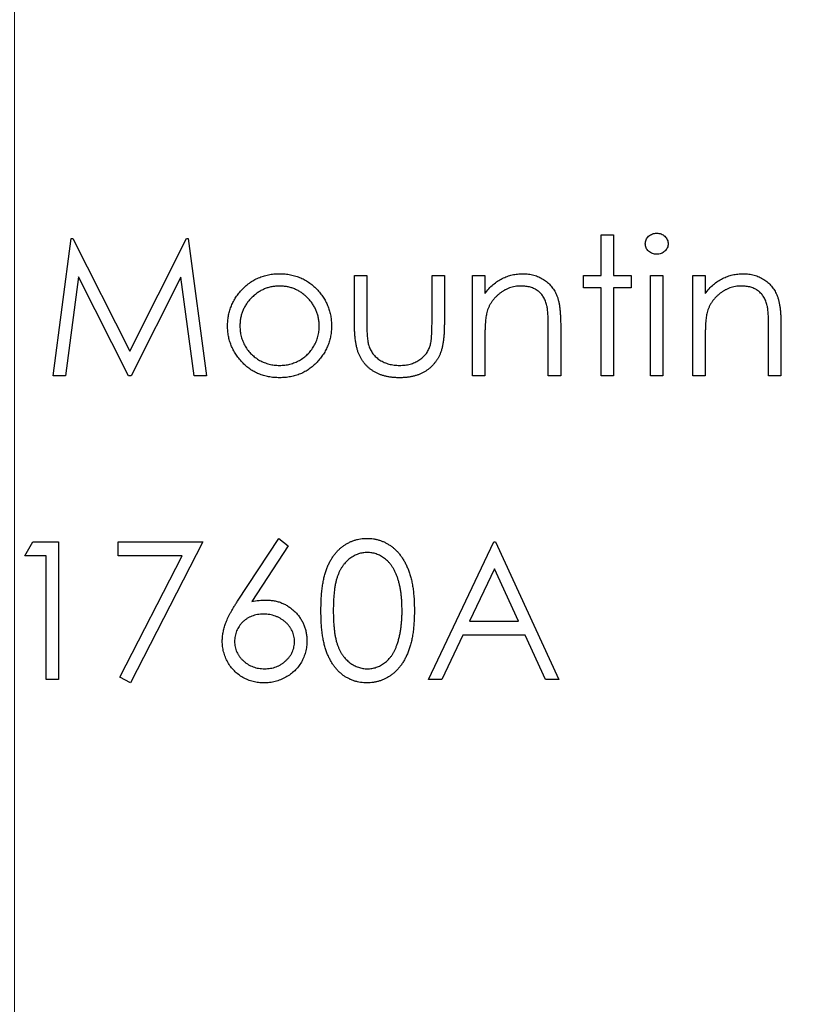
# Model space of a CAD drawing. Units: inches. Extents: x 0.1 to 16.9, y 0.1 to 10.9.
# Drawn here: x 12.2 to 12.6, y 8.7 to 9.2 of the extents above; entities that cross this region are included whole.
import ezdxf

# ---------------------------------------------------------------- set-up
doc = ezdxf.new("R2010")
doc.units = ezdxf.units.IN
doc.header["$MEASUREMENT"] = 0
doc.styles.add('SLDTEXTSTYLE0', font='TXT', dxfattribs={"width": 0.75})
doc.dimstyles.new('SLDDIMSTYLE1', dxfattribs={"dimtxt": 0.125, "dimasz": 0.13, "dimexe": 0, "dimexo": 0.0625, "dimgap": 0.03125, "dimtad": 0, "dimtih": 1, "dimtoh": 1, "dimrnd": 1e-09, "dimzin": 12, "dimdsep": 46, "dimtxsty": 'SLDTEXTSTYLE0', "dimsah": 1, "dimcen": 0.09, "dimadec": 0, "dimazin": 3, "dimtfac": 1, "dimtmove": 0, "dimatfit": 0, "dimfxl": 0, "dimfrac": 2, "dimtolj": 1, "dimtzin": 12, "dimarcsym": 0})

# ---------------------------------------------------------------- blocks, each defined once
blk = doc.blocks.new('_D_2')
at = {"color": 7, "linetype": 'Continuous', "lineweight": 18}
for p, q in [((11.69533, 9.41308), (11.69534, 9.69384)), ((12.20509, 7.99575), (12.20513, 9.69383)), ((11.69533, 9.56884), (11.44533, 9.56884)), ((12.20512, 9.56883), (12.45512, 9.56882))]:
    blk.add_line(p, q, dxfattribs=at)
for points in [[(11.69533, 9.56884), (11.56533, 9.58884), (11.56533, 9.54884)], [(12.20512, 9.56883), (12.33512, 9.54882), (12.33512, 9.58882)]]:
    blk.add_solid(points, dxfattribs=at)
at = {"color": 7, "linetype": 'Continuous', "lineweight": 18, "insert": (11.8555, 9.63075), "char_height": 0.125, "attachment_point": 1, "style": 'SLDTEXTSTYLE0'}
blk.add_mtext('.51', dxfattribs=at)
blk = doc.blocks.new('_D_4')
at = {"color": 7, "linetype": 'Continuous', "lineweight": 18}
for p, q in [((12.20509, 7.99575), (12.20509, 9.92471)), ((12.92557, 7.99575), (12.92557, 9.92471)), ((12.20509, 9.79971), (11.95509, 9.79971)), ((12.92557, 9.79971), (13.17557, 9.79971))]:
    blk.add_line(p, q, dxfattribs=at)
for points in [[(12.20509, 9.79971), (12.07509, 9.81971), (12.07509, 9.77971)], [(12.92557, 9.79971), (13.05557, 9.77971), (13.05557, 9.81971)]]:
    blk.add_solid(points, dxfattribs=at)
at = {"color": 7, "linetype": 'Continuous', "lineweight": 18, "insert": (12.44906, 9.86162), "char_height": 0.125, "attachment_point": 1, "style": 'SLDTEXTSTYLE0'}
blk.add_mtext('.72', dxfattribs=at)

msp = doc.modelspace()

# ---------------------------------------------------------------- linework, layer by layer
at = {"color": 7, "linetype": 'Continuous', "lineweight": 25}
for p, q in [((12.51629, 9.06846), (12.51629, 9.08997)), ((12.51629, 9.08997), (12.52283, 9.08997)), ((12.52283, 9.08997), (12.52283, 9.06846)), ((12.22556, 9.01518), (12.23518, 9.0881)), ((12.23518, 9.0881), (12.23612, 9.0881)), ((12.23612, 9.0881), (12.26622, 9.02827)), ((12.26622, 9.02827), (12.29625, 9.0881)), ((12.29625, 9.0881), (12.2972, 9.0881)), ((12.2972, 9.0881), (12.30689, 9.01518)), ((12.23911, 9.06776), (12.23214, 9.01518)), ((12.26554, 9.01518), (12.23911, 9.06776)), ((12.29333, 9.06765), (12.26701, 9.01518)), ((12.30031, 9.01518), (12.29333, 9.06765)), ((12.38541, 9.06846), (12.39196, 9.06846)), ((12.38541, 9.043), (12.38541, 9.06846)), ((12.39196, 9.06846), (12.39196, 9.04375)), ((12.42655, 9.04375), (12.42655, 9.06846)), ((12.42655, 9.06846), (12.43309, 9.06846)), ((12.43309, 9.06846), (12.43309, 9.04252)), ((12.44805, 9.06846), (12.45459, 9.06846)), ((12.44805, 9.01518), (12.44805, 9.06846)), ((12.45459, 9.06846), (12.45459, 9.05885)), ((12.50694, 9.06192), (12.50694, 9.06846)), ((12.50694, 9.06846), (12.51629, 9.06846)), ((12.52283, 9.06846), (12.53218, 9.06846)), ((12.53218, 9.06846), (12.53218, 9.06192)), ((12.54246, 9.06846), (12.54901, 9.06846)), ((12.54246, 9.01518), (12.54246, 9.06846)), ((12.54901, 9.06846), (12.54901, 9.01518)), ((12.5649, 9.06846), (12.57144, 9.06846)), ((12.5649, 9.01518), (12.5649, 9.06846)), ((12.57144, 9.06846), (12.57144, 9.05885)), ((12.51629, 9.06192), (12.50694, 9.06192)), ((12.51629, 9.01518), (12.51629, 9.06192)), ((12.53218, 9.06192), (12.52283, 9.06192)), ((12.52283, 9.06192), (12.52283, 9.01518)), ((12.48824, 9.01518), (12.48824, 9.04024)), ((12.49479, 9.04239), (12.49479, 9.01518)), ((12.6051, 9.01518), (12.6051, 9.04024)), ((12.61164, 9.04239), (12.61164, 9.01518)), ((12.45459, 9.03445), (12.45459, 9.01518)), ((12.57144, 9.03445), (12.57144, 9.01518)), ((12.23214, 9.01518), (12.22556, 9.01518)), ((12.26701, 9.01518), (12.26554, 9.01518)), ((12.30689, 9.01518), (12.30031, 9.01518)), ((12.45459, 9.01518), (12.44805, 9.01518)), ((12.49479, 9.01518), (12.48824, 9.01518)), ((12.52283, 9.01518), (12.51629, 9.01518)), ((12.54901, 9.01518), (12.54246, 9.01518)), ((12.57144, 9.01518), (12.5649, 9.01518)), ((12.61164, 9.01518), (12.6051, 9.01518)), ((12.32345, 8.89579), (12.34522, 8.92907)), ((12.34522, 8.92907), (12.35025, 8.92511)), ((12.2106, 8.91972), (12.21488, 8.9272)), ((12.21488, 8.9272), (12.22836, 8.9272)), ((12.22836, 8.9272), (12.22836, 8.85428)), ((12.26015, 8.9272), (12.30502, 8.9272)), ((12.26015, 8.91972), (12.26015, 8.9272)), ((12.30502, 8.9272), (12.26669, 8.85241)), ((12.35025, 8.92511), (12.33099, 8.89565)), ((12.42468, 8.85428), (12.45926, 8.9272)), ((12.45926, 8.9272), (12.4602, 8.9272)), ((12.4602, 8.9272), (12.49385, 8.85428)), ((12.22182, 8.91972), (12.2106, 8.91972)), ((12.22182, 8.85428), (12.22182, 8.91972)), ((12.29395, 8.91972), (12.26015, 8.91972)), ((12.26104, 8.85552), (12.29395, 8.91972)), ((12.45966, 8.91299), (12.44645, 8.88513)), ((12.47251, 8.88513), (12.45966, 8.91299)), ((12.44645, 8.88513), (12.47251, 8.88513)), ((12.44291, 8.87765), (12.43182, 8.85428)), ((12.47596, 8.87765), (12.44291, 8.87765)), ((12.48674, 8.85428), (12.47596, 8.87765)), ((12.26669, 8.85241), (12.26104, 8.85552)), ((12.22836, 8.85428), (12.22182, 8.85428)), ((12.43182, 8.85428), (12.42468, 8.85428)), ((12.49385, 8.85428), (12.48674, 8.85428))]:
    msp.add_line(p, q, dxfattribs=at)
for points, knots in [([(12.53966, 9.08526), (12.53968, 9.08564), (12.53973, 9.08638), (12.54008, 9.08745), (12.54064, 9.08842), (12.54142, 9.08928), (12.54235, 9.08999), (12.54339, 9.09052), (12.54452, 9.09085), (12.54531, 9.09088), (12.54571, 9.0909)], [0, 0, 0, 0, 0.12329, 0.242149, 0.363437, 0.489745, 0.618115, 0.744894, 0.868932, 1, 1, 1, 1]), ([(12.54571, 9.0909), (12.54611, 9.09088), (12.54691, 9.09084), (12.54806, 9.09053), (12.54911, 9.08999), (12.55003, 9.08927), (12.55083, 9.08843), (12.55139, 9.08745), (12.55175, 9.08638), (12.55179, 9.08564), (12.55181, 9.08526)], [0, 0, 0, 0, 0.1318993, 0.2582841, 0.3843411, 0.5119796, 0.638632, 0.7592298, 0.8774122, 1, 1, 1, 1]), ([(12.54571, 9.07968), (12.54531, 9.0797), (12.54452, 9.07974), (12.54339, 9.08006), (12.54235, 9.08059), (12.54142, 9.0813), (12.54065, 9.08216), (12.54008, 9.08312), (12.53973, 9.08417), (12.53968, 9.08489), (12.53966, 9.08526)], [0, 0, 0, 0, 0.131867, 0.256661, 0.384213, 0.513365, 0.640443, 0.761085, 0.879146, 1, 1, 1, 1]), ([(12.55181, 9.08526), (12.55179, 9.08489), (12.55175, 9.08417), (12.55139, 9.08312), (12.55083, 9.08215), (12.55003, 9.08131), (12.54911, 9.08059), (12.54806, 9.08005), (12.54691, 9.07974), (12.54611, 9.0797), (12.54571, 9.07968)], [0, 0, 0, 0, 0.120162, 0.237546, 0.357497, 0.484917, 0.613329, 0.74015, 0.867301, 1, 1, 1, 1]), ([(12.32541, 9.06058), (12.32608, 9.06128), (12.32741, 9.06268), (12.32965, 9.06446), (12.33199, 9.066), (12.33449, 9.06724), (12.33711, 9.06821), (12.33986, 9.06889), (12.34274, 9.06933), (12.34471, 9.06938), (12.34571, 9.0694)], [0, 0, 0, 0, 0.128498, 0.252713, 0.374819, 0.496436, 0.617911, 0.741288, 0.8687, 1, 1, 1, 1]), ([(12.34571, 9.0694), (12.34671, 9.06938), (12.34867, 9.06934), (12.35154, 9.06889), (12.35428, 9.06821), (12.3569, 9.06726), (12.35937, 9.066), (12.36172, 9.06449), (12.36395, 9.0627), (12.36528, 9.06132), (12.36596, 9.06062)], [0, 0, 0, 0, 0.131751, 0.258332, 0.382134, 0.503804, 0.624693, 0.746871, 0.871514, 1, 1, 1, 1]), ([(12.45459, 9.05885), (12.45529, 9.05972), (12.45665, 9.06142), (12.4589, 9.06364), (12.46129, 9.06547), (12.46379, 9.06693), (12.46641, 9.06803), (12.46912, 9.06883), (12.47196, 9.06931), (12.47389, 9.06937), (12.47486, 9.0694)], [0, 0, 0, 0, 0.140976, 0.273569, 0.398988, 0.51993, 0.63811, 0.756589, 0.87686, 1, 1, 1, 1]), ([(12.47486, 9.0694), (12.47585, 9.06936), (12.47778, 9.06929), (12.48059, 9.06873), (12.48321, 9.06777), (12.48564, 9.06645), (12.48783, 9.06481), (12.48976, 9.06291), (12.49135, 9.06071), (12.49242, 9.05867), (12.49312, 9.05687), (12.49356, 9.05532), (12.49394, 9.0536), (12.49426, 9.0517), (12.49448, 9.04962), (12.49466, 9.04737), (12.49478, 9.04494), (12.49479, 9.04326), (12.49479, 9.04239)], [0, 0, 0, 0, 0.0772404, 0.1511781, 0.223488, 0.2955426, 0.3669763, 0.4371305, 0.5070436, 0.5785597, 0.6166135, 0.6587562, 0.7044912, 0.7548031, 0.8093316, 0.8682745, 0.9320729, 1, 1, 1, 1]), ([(12.57144, 9.05885), (12.57214, 9.05972), (12.5735, 9.06142), (12.57576, 9.06364), (12.57814, 9.06547), (12.58064, 9.06693), (12.58326, 9.06803), (12.58598, 9.06883), (12.58881, 9.06931), (12.59074, 9.06937), (12.59172, 9.0694)], [0, 0, 0, 0, 0.140976, 0.273569, 0.398988, 0.51993, 0.63811, 0.756589, 0.87686, 1, 1, 1, 1]), ([(12.59172, 9.0694), (12.5927, 9.06936), (12.59463, 9.06929), (12.59744, 9.06873), (12.60007, 9.06777), (12.6025, 9.06645), (12.60469, 9.06481), (12.60661, 9.06291), (12.6082, 9.06071), (12.60927, 9.05867), (12.60997, 9.05687), (12.61041, 9.05532), (12.61079, 9.0536), (12.61112, 9.0517), (12.61134, 9.04962), (12.61151, 9.04737), (12.61163, 9.04494), (12.61164, 9.04326), (12.61164, 9.04239)], [0, 0, 0, 0, 0.0772404, 0.1511781, 0.223488, 0.2955426, 0.3669763, 0.4371305, 0.5070436, 0.5785597, 0.6166135, 0.6587562, 0.7044912, 0.7548031, 0.8093316, 0.8682745, 0.9320729, 1, 1, 1, 1]), ([(12.31811, 9.04168), (12.31813, 9.04257), (12.31818, 9.04433), (12.31852, 9.04694), (12.31909, 9.04945), (12.31989, 9.05187), (12.32092, 9.05419), (12.32218, 9.05643), (12.32368, 9.05858), (12.32483, 9.05991), (12.32541, 9.06058)], [0, 0, 0, 0, 0.128919, 0.255238, 0.378679, 0.501088, 0.622714, 0.746241, 0.871589, 1, 1, 1, 1]), ([(12.34568, 9.06286), (12.34498, 9.06284), (12.34358, 9.0628), (12.34153, 9.06249), (12.33955, 9.06202), (12.33764, 9.06134), (12.33582, 9.06046), (12.33407, 9.05938), (12.33239, 9.05812), (12.33082, 9.05667), (12.32938, 9.05509), (12.32812, 9.05341), (12.32705, 9.05165), (12.32616, 9.04981), (12.32549, 9.04787), (12.32501, 9.04586), (12.32471, 9.04377), (12.32467, 9.04235), (12.32465, 9.04163)], [0, 0, 0, 0, 0.063846, 0.126044, 0.187165, 0.247399, 0.30838, 0.36978, 0.432584, 0.497641, 0.562401, 0.625557, 0.687332, 0.748313, 0.809791, 0.871768, 0.934836, 1, 1, 1, 1]), ([(12.36672, 9.04163), (12.3667, 9.04235), (12.36666, 9.04377), (12.36636, 9.04586), (12.36587, 9.04787), (12.36521, 9.04981), (12.36432, 9.05165), (12.36323, 9.0534), (12.36197, 9.0551), (12.36051, 9.05667), (12.35894, 9.05812), (12.35727, 9.05938), (12.35552, 9.06045), (12.3537, 9.06134), (12.3518, 9.06201), (12.34982, 9.0625), (12.34778, 9.06279), (12.34638, 9.06283), (12.34568, 9.06286)], [0, 0, 0, 0, 0.0651848, 0.1282737, 0.1902702, 0.2517683, 0.3127687, 0.3747933, 0.4379696, 0.5030474, 0.5681252, 0.6309497, 0.6923691, 0.7529732, 0.8136411, 0.8743552, 0.936573, 1, 1, 1, 1]), ([(12.36596, 9.06062), (12.36654, 9.05995), (12.36769, 9.05862), (12.36918, 9.05646), (12.37045, 9.05423), (12.37147, 9.05189), (12.37228, 9.04947), (12.37285, 9.04695), (12.37319, 9.04434), (12.37324, 9.04257), (12.37326, 9.04168)], [0, 0, 0, 0, 0.128157, 0.253834, 0.376506, 0.498534, 0.621368, 0.744565, 0.870634, 1, 1, 1, 1]), ([(12.47373, 9.06286), (12.4732, 9.06285), (12.47216, 9.06283), (12.47061, 9.06263), (12.46911, 9.06231), (12.46765, 9.06187), (12.46624, 9.06128), (12.46485, 9.0606), (12.46353, 9.05975), (12.46224, 9.05881), (12.46105, 9.05777), (12.45994, 9.05667), (12.45895, 9.05549), (12.45805, 9.05427), (12.45728, 9.05298), (12.4566, 9.05162), (12.45603, 9.05021), (12.45574, 9.04924), (12.4556, 9.04875)], [0, 0, 0, 0, 0.063986, 0.126627, 0.188984, 0.25023, 0.312351, 0.374574, 0.438148, 0.50292, 0.567974, 0.630771, 0.692935, 0.754398, 0.815218, 0.876117, 0.938015, 1, 1, 1, 1]), ([(12.48747, 9.05237), (12.48725, 9.0532), (12.48682, 9.05479), (12.48577, 9.05695), (12.48444, 9.05878), (12.48282, 9.06029), (12.48092, 9.06146), (12.47874, 9.06227), (12.47632, 9.06278), (12.47461, 9.06283), (12.47373, 9.06286)], [0, 0, 0, 0, 0.13552, 0.260833, 0.378476, 0.493178, 0.609281, 0.729981, 0.859261, 1, 1, 1, 1]), ([(12.59058, 9.06286), (12.59005, 9.06285), (12.58901, 9.06283), (12.58747, 9.06263), (12.58597, 9.06231), (12.5845, 9.06187), (12.58309, 9.06128), (12.5817, 9.0606), (12.58038, 9.05975), (12.5791, 9.05881), (12.5779, 9.05777), (12.57679, 9.05667), (12.5758, 9.05549), (12.5749, 9.05427), (12.57413, 9.05298), (12.57345, 9.05162), (12.57288, 9.05021), (12.57259, 9.04924), (12.57245, 9.04875)], [0, 0, 0, 0, 0.063986, 0.126627, 0.188984, 0.25023, 0.312351, 0.374574, 0.438148, 0.50292, 0.567974, 0.630771, 0.692935, 0.754398, 0.815218, 0.876117, 0.938015, 1, 1, 1, 1]), ([(12.60432, 9.05237), (12.6041, 9.0532), (12.60368, 9.05479), (12.60262, 9.05695), (12.60129, 9.05878), (12.59967, 9.06029), (12.59777, 9.06146), (12.5956, 9.06227), (12.59317, 9.06278), (12.59147, 9.06283), (12.59058, 9.06286)], [0, 0, 0, 0, 0.1355195, 0.2608332, 0.378476, 0.4931776, 0.609281, 0.729981, 0.8592613, 1, 1, 1, 1]), ([(12.4556, 9.04875), (12.45552, 9.04839), (12.45534, 9.0476), (12.45514, 9.04632), (12.45497, 9.04483), (12.45482, 9.04315), (12.45473, 9.04126), (12.45464, 9.03917), (12.4546, 9.03688), (12.45459, 9.03528), (12.45459, 9.03445)], [0, 0, 0, 0, 0.076995, 0.167615, 0.271052, 0.38946, 0.520843, 0.666399, 0.826094, 1, 1, 1, 1]), ([(12.48824, 9.04024), (12.48824, 9.04097), (12.48823, 9.04236), (12.48821, 9.04434), (12.48815, 9.04615), (12.48807, 9.04776), (12.48795, 9.04918), (12.48782, 9.05041), (12.48767, 9.05146), (12.48753, 9.05209), (12.48747, 9.05237)], [0, 0, 0, 0, 0.17885, 0.34211, 0.489826, 0.623254, 0.74008, 0.841483, 0.928908, 1, 1, 1, 1]), ([(12.57245, 9.04875), (12.57237, 9.04839), (12.57219, 9.0476), (12.572, 9.04632), (12.57182, 9.04483), (12.57168, 9.04315), (12.57159, 9.04126), (12.57149, 9.03917), (12.57145, 9.03688), (12.57145, 9.03528), (12.57144, 9.03445)], [0, 0, 0, 0, 0.076995, 0.167615, 0.271052, 0.38946, 0.520843, 0.666399, 0.826094, 1, 1, 1, 1]), ([(12.6051, 9.04024), (12.60509, 9.04097), (12.60509, 9.04236), (12.60506, 9.04434), (12.605, 9.04615), (12.60492, 9.04776), (12.6048, 9.04918), (12.60468, 9.05041), (12.60452, 9.05146), (12.60439, 9.05209), (12.60432, 9.05237)], [0, 0, 0, 0, 0.17885, 0.34211, 0.489826, 0.623254, 0.74008, 0.841483, 0.928908, 1, 1, 1, 1]), ([(12.4093, 9.01424), (12.40865, 9.01425), (12.40737, 9.01427), (12.40551, 9.01441), (12.40372, 9.01466), (12.40201, 9.01501), (12.40038, 9.01545), (12.39884, 9.01597), (12.39738, 9.01662), (12.396, 9.01735), (12.39471, 9.01817), (12.3935, 9.01907), (12.39237, 9.02006), (12.39133, 9.02111), (12.39038, 9.02225), (12.38952, 9.02347), (12.38872, 9.02476), (12.38801, 9.02613), (12.38739, 9.02765), (12.38685, 9.02932), (12.38641, 9.03117), (12.38605, 9.0332), (12.38575, 9.0354), (12.38555, 9.03778), (12.38544, 9.04033), (12.38542, 9.04209), (12.38541, 9.043)], [0, 0, 0, 0, 0.045152, 0.088727, 0.130534, 0.171071, 0.210096, 0.247769, 0.284849, 0.320986, 0.356387, 0.391549, 0.426191, 0.460511, 0.494971, 0.529534, 0.564576, 0.600096, 0.637535, 0.678213, 0.722583, 0.770182, 0.821879, 0.877067, 0.936524, 1, 1, 1, 1]), ([(12.39196, 9.04375), (12.39196, 9.04302), (12.39197, 9.04164), (12.392, 9.03964), (12.39209, 9.03782), (12.39221, 9.03617), (12.39235, 9.0347), (12.39252, 9.03341), (12.39272, 9.03228), (12.39291, 9.03161), (12.39299, 9.03129)], [0, 0, 0, 0, 0.173617, 0.33212, 0.477936, 0.609932, 0.727032, 0.831671, 0.921715, 1, 1, 1, 1]), ([(12.42546, 9.03076), (12.42555, 9.03106), (12.42575, 9.0317), (12.42595, 9.03279), (12.42614, 9.03409), (12.4263, 9.03561), (12.42641, 9.03735), (12.42647, 9.03929), (12.42654, 9.04145), (12.42655, 9.04296), (12.42655, 9.04375)], [0, 0, 0, 0, 0.069693, 0.154074, 0.254591, 0.371465, 0.504755, 0.653494, 0.818953, 1, 1, 1, 1]), ([(12.34571, 9.01424), (12.34472, 9.01427), (12.34277, 9.01432), (12.33992, 9.0147), (12.33721, 9.01535), (12.33465, 9.01626), (12.33221, 9.01741), (12.32992, 9.01884), (12.32777, 9.02052), (12.32579, 9.02244), (12.324, 9.02452), (12.32242, 9.02671), (12.32108, 9.02899), (12.31999, 9.03136), (12.31914, 9.03382), (12.31855, 9.03637), (12.31817, 9.03899), (12.31813, 9.04077), (12.31811, 9.04168)], [0, 0, 0, 0, 0.068742, 0.134635, 0.198324, 0.260825, 0.322714, 0.384555, 0.446913, 0.510958, 0.574931, 0.636685, 0.697483, 0.757134, 0.816966, 0.876818, 0.937663, 1, 1, 1, 1]), ([(12.32465, 9.04163), (12.32468, 9.0407), (12.32475, 9.03885), (12.32529, 9.03612), (12.32619, 9.03351), (12.32741, 9.03102), (12.32894, 9.02871), (12.33075, 9.02665), (12.3328, 9.02488), (12.33508, 9.02341), (12.33755, 9.02224), (12.34016, 9.02141), (12.34288, 9.02087), (12.34474, 9.02082), (12.34568, 9.02079)], [0, 0, 0, 0, 0.084733, 0.168179, 0.251488, 0.335841, 0.419834, 0.502345, 0.583649, 0.665931, 0.748717, 0.831047, 0.91441, 1, 1, 1, 1]), ([(12.34568, 9.02079), (12.34663, 9.02082), (12.34848, 9.02087), (12.3512, 9.02141), (12.35381, 9.02224), (12.35627, 9.02341), (12.35855, 9.02489), (12.36062, 9.02664), (12.36241, 9.02872), (12.36394, 9.03102), (12.36518, 9.0335), (12.36608, 9.03612), (12.36662, 9.03885), (12.36668, 9.0407), (12.36672, 9.04163)], [0, 0, 0, 0, 0.0856057, 0.1689833, 0.2509076, 0.3337081, 0.416005, 0.4976596, 0.5798933, 0.6639023, 0.7484663, 0.8317909, 0.9152519, 1, 1, 1, 1]), ([(12.37326, 9.04168), (12.37324, 9.04077), (12.3732, 9.03899), (12.37282, 9.03637), (12.37222, 9.03382), (12.37137, 9.03136), (12.37028, 9.02899), (12.36895, 9.02671), (12.36737, 9.02452), (12.36558, 9.02244), (12.3636, 9.02052), (12.36145, 9.01884), (12.35918, 9.01741), (12.35675, 9.01626), (12.35418, 9.01535), (12.35148, 9.01471), (12.34864, 9.01432), (12.3467, 9.01427), (12.34571, 9.01424)], [0, 0, 0, 0, 0.062416, 0.123337, 0.183265, 0.243172, 0.302898, 0.363774, 0.425605, 0.489659, 0.553785, 0.616222, 0.677854, 0.739517, 0.802097, 0.865866, 0.931508, 1, 1, 1, 1]), ([(12.43309, 9.04252), (12.43308, 9.04164), (12.43306, 9.03993), (12.43295, 9.03745), (12.43275, 9.03513), (12.43245, 9.03298), (12.4321, 9.031), (12.43165, 9.02919), (12.43111, 9.02755), (12.4305, 9.02606), (12.42977, 9.0247), (12.42901, 9.02342), (12.42812, 9.02223), (12.42719, 9.02109), (12.42615, 9.02005), (12.42503, 9.01908), (12.42384, 9.01817), (12.42255, 9.01735), (12.42118, 9.01662), (12.41974, 9.01597), (12.4182, 9.01545), (12.41658, 9.01501), (12.41487, 9.01466), (12.41309, 9.01441), (12.41122, 9.01426), (12.40995, 9.01425), (12.4093, 9.01424)], [0, 0, 0, 0, 0.06221, 0.120696, 0.175548, 0.226191, 0.273711, 0.317302, 0.357837, 0.395428, 0.431089, 0.466097, 0.501015, 0.535424, 0.570174, 0.604765, 0.640093, 0.675939, 0.712225, 0.749455, 0.787601, 0.826784, 0.867829, 0.91016, 0.953939, 1, 1, 1, 1]), ([(12.39299, 9.03129), (12.39313, 9.03089), (12.39341, 9.03011), (12.39392, 9.02898), (12.39454, 9.02793), (12.39523, 9.02692), (12.39602, 9.02599), (12.3969, 9.02513), (12.39785, 9.02431), (12.39927, 9.02335), (12.4012, 9.02231), (12.40373, 9.02142), (12.40648, 9.02088), (12.40838, 9.02082), (12.40935, 9.02079)], [0, 0, 0, 0, 0.0604867, 0.1197159, 0.1780862, 0.2359713, 0.2946098, 0.353536, 0.4131613, 0.4745453, 0.5992335, 0.7270292, 0.8596954, 1, 1, 1, 1]), ([(12.40935, 9.02079), (12.41033, 9.02082), (12.41222, 9.02088), (12.41494, 9.0214), (12.41742, 9.02226), (12.41965, 9.02347), (12.4216, 9.02494), (12.42324, 9.02667), (12.42458, 9.0286), (12.42517, 9.03004), (12.42546, 9.03076)], [0, 0, 0, 0, 0.144632, 0.279837, 0.408371, 0.533043, 0.653596, 0.770016, 0.884339, 1, 1, 1, 1]), ([(12.36765, 8.89071), (12.36766, 8.89188), (12.36767, 8.89415), (12.36782, 8.89746), (12.36806, 8.90056), (12.3684, 8.90346), (12.36881, 8.90615), (12.36936, 8.90864), (12.36998, 8.91092), (12.3707, 8.91302), (12.37151, 8.91494), (12.37239, 8.91674), (12.37338, 8.91841), (12.37443, 8.91998), (12.37556, 8.92142), (12.37675, 8.92274), (12.37805, 8.92393), (12.37942, 8.92501), (12.38085, 8.92595), (12.38233, 8.92679), (12.38384, 8.9275), (12.38541, 8.92806), (12.387, 8.92852), (12.38864, 8.92884), (12.39032, 8.92904), (12.39145, 8.92906), (12.39203, 8.92907)], [0, 0, 0, 0, 0.068595, 0.133246, 0.194313, 0.251279, 0.304513, 0.354235, 0.400481, 0.443411, 0.484015, 0.523252, 0.561042, 0.5979, 0.633518, 0.668314, 0.702496, 0.736685, 0.770293, 0.803437, 0.835913, 0.86846, 0.900847, 0.933467, 0.966258, 1, 1, 1, 1]), ([(12.39203, 8.92907), (12.39261, 8.92906), (12.39376, 8.92904), (12.39547, 8.92884), (12.39713, 8.92852), (12.39875, 8.92806), (12.40034, 8.9275), (12.40188, 8.92679), (12.40338, 8.92596), (12.40483, 8.92499), (12.40623, 8.92391), (12.40755, 8.92268), (12.40879, 8.92133), (12.40997, 8.91986), (12.41106, 8.91825), (12.41209, 8.91653), (12.41302, 8.91466), (12.41391, 8.91267), (12.41467, 8.91052), (12.41537, 8.90822), (12.41593, 8.90572), (12.41639, 8.90306), (12.41676, 8.90022), (12.41702, 8.8972), (12.41716, 8.89401), (12.41718, 8.89183), (12.4172, 8.89071)], [0, 0, 0, 0, 0.0337881, 0.0671939, 0.0998624, 0.1325666, 0.1651512, 0.1979132, 0.231319, 0.2650833, 0.2992553, 0.3343986, 0.3699428, 0.4062836, 0.4440638, 0.4829977, 0.5233544, 0.5655366, 0.6096129, 0.6563908, 0.7058855, 0.7583245, 0.8138318, 0.8727946, 0.9347222, 1, 1, 1, 1]), ([(12.39225, 8.92159), (12.39144, 8.92155), (12.38983, 8.92146), (12.38744, 8.92086), (12.38516, 8.91982), (12.38334, 8.91868), (12.38195, 8.91759), (12.38097, 8.91664), (12.38005, 8.91561), (12.3792, 8.91447), (12.37841, 8.91326), (12.37768, 8.91194), (12.37702, 8.91053), (12.37642, 8.90902), (12.37588, 8.90736), (12.37544, 8.90553), (12.37504, 8.90352), (12.37475, 8.90132), (12.37449, 8.89894), (12.37433, 8.89637), (12.3742, 8.89362), (12.3742, 8.89172), (12.3742, 8.89074)], [0, 0, 0, 0, 0.060387, 0.120883, 0.182755, 0.247811, 0.281299, 0.315088, 0.349702, 0.384857, 0.420966, 0.458511, 0.497175, 0.537602, 0.580503, 0.627468, 0.678388, 0.733983, 0.793747, 0.857714, 0.926698, 1, 1, 1, 1]), ([(12.41065, 8.89074), (12.41064, 8.89162), (12.41062, 8.89333), (12.41053, 8.89584), (12.41031, 8.89823), (12.41007, 8.90049), (12.4097, 8.90264), (12.40931, 8.90467), (12.40879, 8.90656), (12.40823, 8.90835), (12.40759, 8.91001), (12.40688, 8.91156), (12.40612, 8.91299), (12.4053, 8.91431), (12.40443, 8.91552), (12.40348, 8.91659), (12.40248, 8.91757), (12.40109, 8.91868), (12.39927, 8.91982), (12.397, 8.92086), (12.39464, 8.92146), (12.39305, 8.92155), (12.39225, 8.92159)], [0, 0, 0, 0, 0.065681, 0.128486, 0.188175, 0.245106, 0.299448, 0.350823, 0.399942, 0.446672, 0.491255, 0.533376, 0.573853, 0.612526, 0.649597, 0.685532, 0.720106, 0.753838, 0.818925, 0.880493, 0.940311, 1, 1, 1, 1]), ([(12.3153, 8.87461), (12.31533, 8.87536), (12.31538, 8.8769), (12.31573, 8.87922), (12.31629, 8.8816), (12.31692, 8.88361), (12.31759, 8.88526), (12.31814, 8.88659), (12.31884, 8.88796), (12.31957, 8.88942), (12.32042, 8.89092), (12.32134, 8.8925), (12.32237, 8.89413), (12.32308, 8.89523), (12.32345, 8.89579)], [0, 0, 0, 0, 0.097818, 0.199726, 0.305276, 0.415811, 0.474472, 0.537274, 0.603657, 0.674299, 0.749834, 0.828598, 0.912378, 1, 1, 1, 1]), ([(12.33099, 8.89565), (12.33227, 8.89585), (12.33477, 8.89625), (12.33731, 8.89632), (12.33854, 8.89635)], [0, 0, 0, 0, 0.512659, 1, 1, 1, 1]), ([(12.33854, 8.89635), (12.33928, 8.89633), (12.34074, 8.89629), (12.34288, 8.89599), (12.34494, 8.89551), (12.34691, 8.89482), (12.34879, 8.89393), (12.35059, 8.89287), (12.35229, 8.89158), (12.3539, 8.89014), (12.35537, 8.88854), (12.35666, 8.88684), (12.35775, 8.88505), (12.35863, 8.88317), (12.35932, 8.88119), (12.35982, 8.87912), (12.36011, 8.87696), (12.36015, 8.87549), (12.36017, 8.87475)], [0, 0, 0, 0, 0.065231, 0.128405, 0.190067, 0.250943, 0.311546, 0.372863, 0.435024, 0.499072, 0.563091, 0.62551, 0.68668, 0.747283, 0.808563, 0.870742, 0.934341, 1, 1, 1, 1]), ([(12.33717, 8.88887), (12.33661, 8.88885), (12.33553, 8.88882), (12.33393, 8.88864), (12.33243, 8.88829), (12.33099, 8.88785), (12.32964, 8.88724), (12.32837, 8.88651), (12.32718, 8.88564), (12.32608, 8.88466), (12.32509, 8.88358), (12.32423, 8.88242), (12.32349, 8.88122), (12.32289, 8.87995), (12.32242, 8.87863), (12.32208, 8.87726), (12.32189, 8.87582), (12.32186, 8.87485), (12.32184, 8.87435)], [0, 0, 0, 0, 0.070599, 0.137901, 0.203196, 0.26679, 0.329106, 0.390654, 0.452653, 0.515748, 0.577926, 0.63893, 0.698351, 0.757296, 0.816394, 0.876267, 0.936817, 1, 1, 1, 1]), ([(12.35363, 8.87435), (12.35362, 8.87485), (12.35359, 8.87583), (12.35334, 8.87726), (12.35299, 8.87864), (12.35245, 8.87996), (12.35176, 8.88122), (12.35092, 8.88243), (12.34994, 8.88358), (12.34882, 8.88466), (12.34759, 8.88564), (12.34628, 8.88651), (12.34492, 8.88724), (12.3435, 8.88785), (12.342, 8.88829), (12.34045, 8.88864), (12.33883, 8.88882), (12.33773, 8.88885), (12.33717, 8.88887)], [0, 0, 0, 0, 0.061138, 0.119994, 0.178225, 0.236256, 0.294929, 0.354716, 0.41673, 0.480664, 0.545832, 0.609758, 0.672971, 0.736017, 0.799839, 0.864775, 0.931088, 1, 1, 1, 1]), ([(12.39203, 8.85241), (12.39145, 8.85242), (12.39032, 8.85244), (12.38864, 8.85264), (12.38701, 8.85296), (12.38542, 8.8534), (12.38386, 8.85395), (12.38236, 8.85466), (12.3809, 8.85548), (12.37947, 8.85641), (12.37812, 8.85748), (12.37683, 8.85867), (12.37563, 8.85999), (12.37451, 8.86144), (12.37345, 8.86299), (12.37247, 8.86468), (12.37157, 8.86649), (12.37074, 8.86843), (12.37001, 8.87054), (12.36936, 8.87284), (12.36885, 8.87534), (12.36841, 8.87803), (12.36806, 8.88092), (12.36782, 8.88401), (12.36767, 8.8873), (12.36766, 8.88955), (12.36765, 8.89071)], [0, 0, 0, 0, 0.033787, 0.066622, 0.099285, 0.131361, 0.163585, 0.196104, 0.228902, 0.262158, 0.295991, 0.330218, 0.36506, 0.400951, 0.43762, 0.475708, 0.515381, 0.556414, 0.599765, 0.646424, 0.696431, 0.749782, 0.806573, 0.867436, 0.931887, 1, 1, 1, 1]), ([(12.3742, 8.89074), (12.3742, 8.88977), (12.3742, 8.88788), (12.37433, 8.88513), (12.3745, 8.88257), (12.37472, 8.88019), (12.37505, 8.878), (12.37542, 8.87598), (12.37587, 8.87415), (12.3764, 8.87249), (12.37701, 8.87098), (12.37767, 8.86957), (12.37838, 8.86825), (12.37917, 8.86703), (12.38003, 8.86591), (12.38095, 8.86486), (12.38195, 8.86393), (12.38334, 8.86281), (12.38517, 8.86165), (12.38747, 8.86064), (12.38984, 8.86001), (12.39145, 8.85993), (12.39225, 8.85989)], [0, 0, 0, 0, 0.072951, 0.141584, 0.205926, 0.265301, 0.320597, 0.371817, 0.41879, 0.461699, 0.502134, 0.540804, 0.578181, 0.614297, 0.649678, 0.684299, 0.718359, 0.752081, 0.817652, 0.879722, 0.939966, 1, 1, 1, 1]), ([(12.4172, 8.89071), (12.41718, 8.8896), (12.41716, 8.88742), (12.41702, 8.88424), (12.41675, 8.88124), (12.41641, 8.87842), (12.41594, 8.87577), (12.41537, 8.87329), (12.41473, 8.87098), (12.41394, 8.86885), (12.41308, 8.86688), (12.41214, 8.86503), (12.41114, 8.8633), (12.41004, 8.86169), (12.40887, 8.8602), (12.40761, 8.85886), (12.40628, 8.85763), (12.40488, 8.85653), (12.40341, 8.85557), (12.40191, 8.85471), (12.40035, 8.85402), (12.39877, 8.85343), (12.39714, 8.85297), (12.39547, 8.85266), (12.39376, 8.85244), (12.39261, 8.85242), (12.39203, 8.85241)], [0, 0, 0, 0, 0.065063, 0.126773, 0.185516, 0.240765, 0.29298, 0.34225, 0.388919, 0.432776, 0.474628, 0.514775, 0.553606, 0.591426, 0.628028, 0.663804, 0.698984, 0.733591, 0.767628, 0.801208, 0.834264, 0.866981, 0.89972, 0.932702, 0.966176, 1, 1, 1, 1]), ([(12.40789, 8.87241), (12.40811, 8.87306), (12.40856, 8.87438), (12.40913, 8.87643), (12.40959, 8.87858), (12.40999, 8.88082), (12.41027, 8.88316), (12.4105, 8.8856), (12.41063, 8.88814), (12.41065, 8.88986), (12.41065, 8.89074)], [0, 0, 0, 0, 0.1105883, 0.2245418, 0.3425035, 0.4643241, 0.590756, 0.7222275, 0.8588428, 1, 1, 1, 1]), ([(12.33739, 8.85241), (12.33641, 8.85244), (12.33446, 8.85251), (12.3316, 8.85307), (12.32886, 8.85398), (12.32624, 8.85523), (12.32382, 8.85682), (12.32165, 8.85873), (12.31975, 8.86092), (12.31816, 8.86339), (12.31691, 8.86604), (12.31597, 8.86881), (12.31542, 8.87169), (12.31534, 8.87363), (12.3153, 8.87461)], [0, 0, 0, 0, 0.084335, 0.167052, 0.249566, 0.33274, 0.415915, 0.497828, 0.580373, 0.6646, 0.749467, 0.83251, 0.915639, 1, 1, 1, 1]), ([(12.32184, 8.87435), (12.32186, 8.87386), (12.32188, 8.87289), (12.32212, 8.87147), (12.32247, 8.8701), (12.323, 8.86879), (12.32363, 8.86752), (12.32446, 8.86634), (12.32538, 8.86517), (12.32648, 8.86411), (12.32766, 8.86312), (12.32893, 8.86226), (12.33024, 8.86152), (12.33163, 8.86094), (12.33307, 8.86046), (12.33457, 8.86013), (12.33613, 8.85994), (12.3372, 8.85991), (12.33774, 8.85989)], [0, 0, 0, 0, 0.061842, 0.121262, 0.180746, 0.239231, 0.298308, 0.358183, 0.420359, 0.484792, 0.549938, 0.613718, 0.676681, 0.739154, 0.8022, 0.86674, 0.93205, 1, 1, 1, 1]), ([(12.36017, 8.87475), (12.36014, 8.87372), (12.36008, 8.87172), (12.3595, 8.86879), (12.3586, 8.86601), (12.35731, 8.8634), (12.35571, 8.86099), (12.35375, 8.85885), (12.35151, 8.85694), (12.34898, 8.85534), (12.34626, 8.85403), (12.34339, 8.8531), (12.34042, 8.85252), (12.33841, 8.85245), (12.33739, 8.85241)], [0, 0, 0, 0, 0.0859479, 0.1691252, 0.2503991, 0.3322897, 0.4133643, 0.4941723, 0.5760217, 0.660757, 0.7457831, 0.8300436, 0.9140275, 1, 1, 1, 1]), ([(12.33774, 8.85989), (12.33828, 8.85991), (12.33934, 8.85994), (12.3409, 8.86013), (12.34241, 8.86046), (12.34384, 8.86094), (12.34523, 8.86152), (12.34655, 8.86225), (12.3478, 8.86313), (12.34898, 8.86411), (12.35008, 8.86518), (12.35102, 8.86633), (12.35182, 8.86753), (12.35248, 8.86878), (12.353, 8.8701), (12.35336, 8.87147), (12.35359, 8.87289), (12.35362, 8.87386), (12.35363, 8.87435)], [0, 0, 0, 0, 0.067962, 0.133283, 0.197835, 0.260892, 0.323377, 0.38635, 0.449638, 0.514795, 0.57924, 0.641814, 0.701359, 0.760727, 0.819222, 0.878716, 0.938147, 1, 1, 1, 1]), ([(12.39225, 8.85989), (12.39306, 8.85992), (12.39467, 8.85999), (12.39703, 8.86063), (12.39931, 8.8616), (12.40111, 8.86274), (12.40247, 8.86383), (12.40345, 8.86476), (12.40435, 8.8658), (12.4052, 8.86693), (12.40598, 8.86815), (12.40669, 8.86948), (12.40734, 8.8709), (12.4077, 8.8719), (12.40789, 8.87241)], [0, 0, 0, 0, 0.112813, 0.225394, 0.339595, 0.459675, 0.521735, 0.583926, 0.648174, 0.713881, 0.781004, 0.851451, 0.924051, 1, 1, 1, 1])]:
    msp.add_open_spline(points, degree=3, knots=knots, dxfattribs=at)

# ---------------------------------------------------------------- dimensions: what is measured, and where the dimension line sits
at = {"color": 7, "linetype": 'Continuous', "lineweight": 18}
dim = msp.add_linear_dim(base=(12.20509, 9.79971), p1=(12.92557, 7.94575), p2=(12.20509, 7.94575), dimstyle='SLDDIMSTYLE1', dxfattribs=at)
dim.commit()
dim.dimension.update_dxf_attribs({"geometry": '_D_4', "text_midpoint": (12.56451, 9.79971), "dimtype": 160})
dim = msp.add_linear_dim(base=(11.69533, 9.56884), p1=(12.20509, 7.94575), p2=(11.69533, 9.36308), angle=359.999, dimstyle='SLDDIMSTYLE1', dxfattribs=at)
dim.commit()
dim.dimension.update_dxf_attribs({"geometry": '_D_2', "text_midpoint": (11.97095, 9.56883), "dimtype": 160})

doc.saveas('drawing.dxf')
